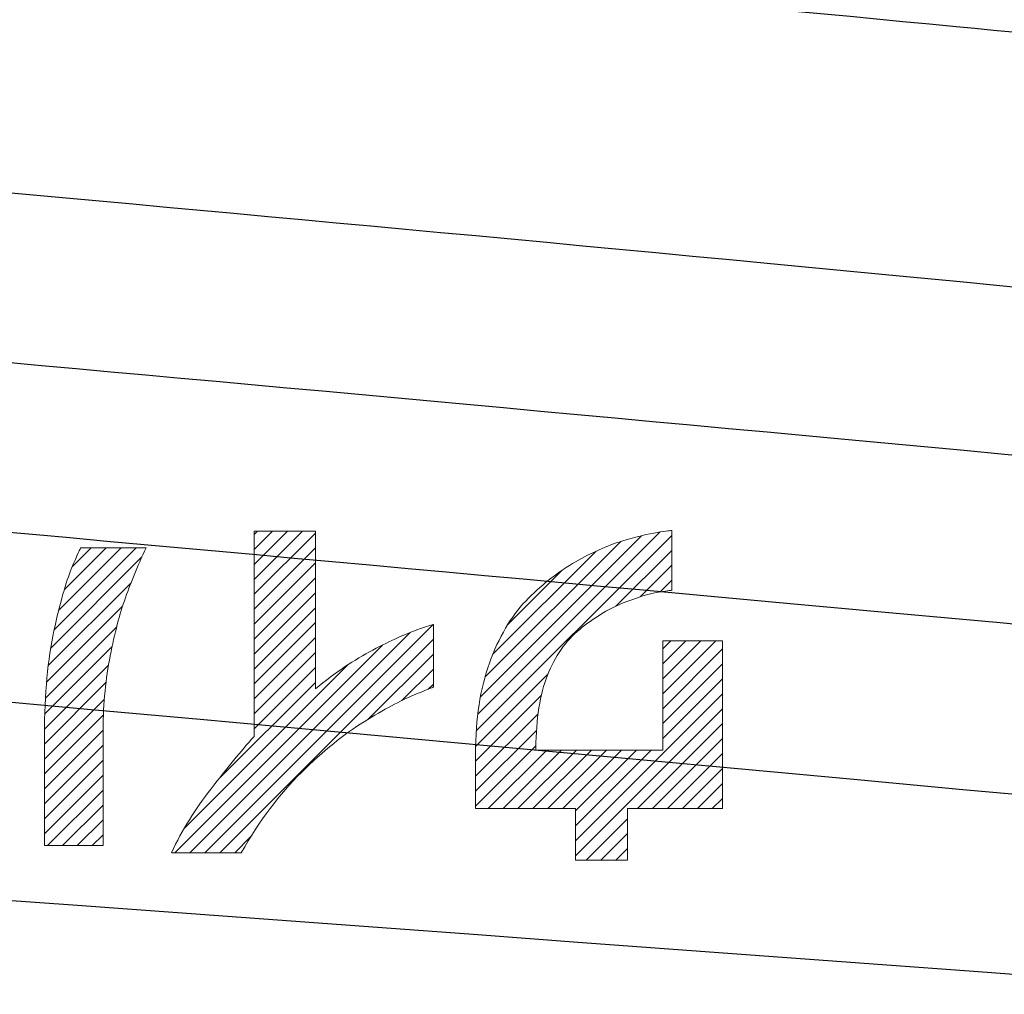
# Model space of a CAD drawing. Units: inches. Extents: x 862 to 1669, y 10 to 570.
# Drawn here: x 1631 to 1636, y 114 to 120 of the extents above; entities that cross this region are included whole.
import ezdxf

# ---------------------------------------------------------------- set-up
doc = ezdxf.new("R2010")
doc.units = ezdxf.units.IN
doc.header["$MEASUREMENT"] = 0
for name, color, linetype in [('02-実線-1', 7, 'Continuous'), ('03-細線', 1, 'Continuous'), ('08-ﾊｯﾁﾝｸﾞ', 2, 'Continuous')]:
    doc.layers.add(name, color=color, linetype=linetype)

# ---------------------------------------------------------------- blocks, each defined once
blk = doc.blocks.new('A$C20122cae')
at = {"layer": '03-細線', "color": 1, "linetype": 'Continuous'}
for points, knots in [([(-87.2947, 10.462), (-83.9229, 10.8098), (-81.2255, 11.0783), (-77.1858, 11.4673), (-75.6753, 11.6082), (-73.3608, 11.82), (-72.5155, 11.8963), (-69.921, 12.1296), (-68.1737, 12.2847), (-62.9305, 12.7432), (-59.4333, 13.0396), (-48.936, 13.8914), (-41.9301, 14.4095), (-29.626, 15.1856), (-24.3314, 15.4764), (-14.4808, 15.9164), (-9.9248, 16.0804), (-0.8097, 16.3121), (3.7423, 16.3805), (10.5189, 16.4579), (12.7507, 16.4794), (14.9798, 16.5006)], [12.988066, 12.988066, 12.988066, 12.988066, 18.857734, 18.857734, 23.10247, 23.10247, 25.649317, 25.649317, 30.8975, 30.8975, 41.393867, 41.393867, 62.386602, 62.386602, 78.217009, 78.217009, 91.808991, 91.808991, 105.400972, 105.400972, 112.086097, 112.086097, 112.086097, 112.086097]), ([(-87.2947, 8.9541), (-80.1256, 9.6942), (-75.9977, 10.0766), (-55.0276, 11.9649), (-38.1583, 13.3049), (-16.5365, 14.3334), (-11.8249, 14.5158), (0.2636, 14.8572), (7.6325, 14.9308), (14.9798, 15.0005)], [12.899028, 12.899028, 12.899028, 12.899028, 25.314038, 25.314038, 75.942114, 75.942114, 90.035189, 90.035189, 112.071868, 112.071868, 112.071868, 112.071868]), ([(-87.2947, 8.0055), (-80.2767, 8.6759), (-75.9605, 9.0762), (-54.7189, 10.9876), (-37.7729, 12.3307), (-16.0908, 13.3509), (-11.3895, 13.5304), (0.5423, 13.8603), (7.7678, 13.932), (14.9798, 14.0005)], [12.464369, 12.464369, 12.464369, 12.464369, 25.449906, 25.449906, 76.349719, 76.349719, 90.430562, 90.430562, 112.062381, 112.062381, 112.062381, 112.062381]), ([(-87.2947, 7.0289), (-80.7383, 7.6288), (-76.0975, 8.06), (-54.4737, 10.005), (-37.4766, 11.3498), (-15.768, 12.3632), (-11.0852, 12.5402), (0.7279, 12.8622), (7.8571, 12.9329), (14.9798, 13.0004)], [11.581344, 11.581344, 11.581344, 11.581344, 25.547788, 25.547788, 76.643364, 76.643364, 90.688072, 90.688072, 112.052895, 112.052895, 112.052895, 112.052895]), ([(-87.2947, 6.0061), (-59.8112, 8.6062), (-25.7628, 11.6036), (8.4005, 11.938), (14.9798, 12.0004)], [9.563875, 9.563875, 9.563875, 9.563875, 92.307741, 112.043413, 112.043413, 112.043413, 112.043413]), ([(-87.2947, 5.0997), (-62.0466, 6.9721), (-27.9812, 9.4985), (6.1463, 10.8916), (14.9798, 11.2509)], [0, 0, 0, 0, 75.942725, 102.464111, 102.464111, 102.464111, 102.464111]), ([(-74.1435, 5.0997), (-54.8845, 6.3172), (-25.1754, 8.1953), (4.5307, 10.1214), (14.9798, 10.7989)], [0, 0, 0, 0, 57.892284, 89.305352, 89.305352, 89.305352, 89.305352])]:
    blk.add_open_spline(points, degree=3, knots=knots, dxfattribs=at)

msp = doc.modelspace()

# ---------------------------------------------------------------- linework, layer by layer
at = {"layer": '02-実線-1', "lineweight": 0}
for points in [[(1631.9357, 115.7431), (1631.9357, 115.7431), (1631.9357, 116.9577), (1631.9357, 116.9577)], [(1631.9357, 116.9577), (1631.9357, 116.9577), (1632.2984, 116.9577), (1632.2984, 116.9577)], [(1632.2984, 116.9577), (1632.2984, 116.9577), (1632.2984, 116.0248), (1632.2984, 116.0248)], [(1634.1105, 116.8977), (1634.197, 116.9238), (1634.267, 116.9412), (1634.3205, 116.9497)], [(1634.3205, 116.9497), (1634.3741, 116.9581), (1634.4024, 116.9615), (1634.4054, 116.96)], [(1634.4054, 116.96), (1634.4054, 116.96), (1634.4054, 116.6067), (1634.4054, 116.6067)], [(1630.857, 116.7372), (1630.8907, 116.818), (1630.909, 116.8584), (1630.912, 116.8584)], [(1630.912, 116.8584), (1630.912, 116.8584), (1631.2976, 116.8584), (1631.2976, 116.8584)], [(1631.2976, 116.8584), (1631.2456, 116.7476), (1631.2028, 116.6429), (1631.1691, 116.5444)], [(1633.8362, 116.7753), (1633.9326, 116.8307), (1634.0241, 116.8714), (1634.1105, 116.8977)], [(1630.7525, 116.3665), (1630.7885, 116.5328), (1630.8233, 116.6563), (1630.857, 116.7372)], [(1633.5585, 116.5605), (1633.6473, 116.6483), (1633.7398, 116.7199), (1633.8362, 116.7753)], [(1633.3381, 116.2049), (1633.3963, 116.3543), (1633.4698, 116.4728), (1633.5585, 116.5605)], [(1634.3171, 116.5941), (1634.2613, 116.584), (1634.192, 116.5621), (1634.1094, 116.5282)], [(1634.4054, 116.6067), (1634.4024, 116.6083), (1634.3729, 116.604), (1634.3171, 116.5941)], [(1631.1691, 116.5444), (1631.1355, 116.4459), (1631.106, 116.3292), (1631.0807, 116.1945)], [(1634.1094, 116.5282), (1634.0267, 116.4944), (1633.9441, 116.4436), (1633.8615, 116.3758)], [(1632.8975, 116.3724), (1632.9617, 116.3946), (1632.9946, 116.4058), (1632.9961, 116.4058)], [(1632.9961, 116.4058), (1632.9961, 116.4058), (1632.9961, 116.034), (1632.9961, 116.034)], [(1630.6963, 115.7523), (1630.6978, 115.9956), (1630.7166, 116.2003), (1630.7525, 116.3665)], [(1632.6381, 116.2534), (1632.7467, 116.3104), (1632.8332, 116.35), (1632.8975, 116.3724)], [(1633.8615, 116.3758), (1633.7788, 116.3081), (1633.7153, 116.2176), (1633.671, 116.1045)], [(1634.3527, 115.6622), (1634.3527, 115.6622), (1634.3527, 116.3088), (1634.3527, 116.3088)], [(1634.3527, 116.3088), (1634.3527, 116.3088), (1634.7061, 116.3088), (1634.7061, 116.3088)], [(1634.7061, 116.3088), (1634.7061, 116.3088), (1634.7061, 115.3159), (1634.7061, 115.3159)], [(1632.2984, 116.0248), (1632.4162, 116.1203), (1632.5295, 116.1965), (1632.6381, 116.2534)], [(1631.0807, 116.1945), (1631.0555, 116.0598), (1631.0429, 115.9125), (1631.0429, 115.7523)], [(1633.2463, 115.6807), (1633.2494, 115.8809), (1633.28, 116.0556), (1633.3381, 116.2049)], [(1633.671, 116.1045), (1633.6266, 115.9913), (1633.6037, 115.8478), (1633.6021, 115.6738)], [(1632.9961, 116.034), (1632.9946, 116.034), (1632.9556, 116.0182), (1632.8791, 115.9866)], [(1632.8791, 115.9866), (1632.8026, 115.9551), (1632.7051, 115.9028), (1632.5864, 115.8296)], [(1632.5864, 115.8296), (1632.4679, 115.7565), (1632.3443, 115.6565), (1632.2158, 115.5294)], [(1630.6963, 115.0965), (1630.6963, 115.0965), (1630.6963, 115.7523), (1630.6963, 115.7523)], [(1631.0429, 115.7523), (1631.0429, 115.7523), (1631.0429, 115.0965), (1631.0429, 115.0965)], [(1631.6821, 115.4336), (1631.7747, 115.5522), (1631.8593, 115.6553), (1631.9357, 115.7431)], [(1633.2463, 115.3159), (1633.2463, 115.3159), (1633.2463, 115.6807), (1633.2463, 115.6807)], [(1633.6021, 115.6738), (1633.6021, 115.6738), (1633.6021, 115.6622), (1633.6021, 115.6622)], [(1633.6021, 115.6622), (1633.6021, 115.6622), (1634.3527, 115.6622), (1634.3527, 115.6622)], [(1632.2158, 115.5294), (1632.0872, 115.4025), (1631.9686, 115.2443), (1631.86, 115.0549)], [(1631.4468, 115.0549), (1631.5111, 115.1888), (1631.5896, 115.3151), (1631.6821, 115.4336)], [(1633.8362, 115.3159), (1633.8362, 115.3159), (1633.2463, 115.3159), (1633.2463, 115.3159)], [(1633.8362, 115.011), (1633.8362, 115.011), (1633.8362, 115.3159), (1633.8362, 115.3159)], [(1634.7061, 115.3159), (1634.7061, 115.3159), (1634.1438, 115.3159), (1634.1438, 115.3159)], [(1634.1438, 115.3159), (1634.1438, 115.3159), (1634.1438, 115.011), (1634.1438, 115.011)], [(1631.0429, 115.0965), (1631.0429, 115.0965), (1630.6963, 115.0965), (1630.6963, 115.0965)], [(1631.86, 115.0549), (1631.86, 115.0549), (1631.4468, 115.0549), (1631.4468, 115.0549)], [(1634.1438, 115.011), (1634.1438, 115.011), (1633.8362, 115.011), (1633.8362, 115.011)]]:
    msp.add_open_spline(points, degree=3, dxfattribs=at)
at = {"layer": '08-ﾊｯﾁﾝｸﾞ', "linetype": 'Continuous'}
for p, q in [((1632.2217, 116.9577), (1631.9357, 116.6718)), ((1632.1333, 116.9577), (1631.9357, 116.7602)), ((1632.0449, 116.9577), (1631.9357, 116.8485)), ((1631.9565, 116.9577), (1631.9357, 116.9369)), ((1632.2984, 116.946), (1631.9357, 116.5834)), ((1634.4054, 116.9318), (1633.25, 115.7763)), ((1634.3376, 116.9523), (1633.2587, 115.8734)), ((1634.227, 116.9301), (1633.2744, 115.9775)), ((1631.2385, 116.8584), (1630.7542, 116.3741)), ((1631.1501, 116.8584), (1630.7807, 116.489)), ((1631.0617, 116.8584), (1630.8131, 116.6098)), ((1630.9733, 116.8584), (1630.8604, 116.7455)), ((1632.2984, 116.8576), (1631.9357, 116.495)), ((1634.1043, 116.8958), (1633.3009, 116.0924)), ((1631.2728, 116.8043), (1630.7335, 116.265)), ((1633.9596, 116.8395), (1633.3468, 116.2267)), ((1634.4054, 116.8434), (1634.0754, 116.5134)), ((1632.2984, 116.7693), (1631.9357, 116.4066)), ((1634.4054, 116.755), (1634.2192, 116.5688)), ((1632.2984, 116.6809), (1631.9357, 116.3182)), ((1633.7578, 116.726), (1633.4357, 116.404)), ((1631.2084, 116.6516), (1630.7192, 116.1624)), ((1634.4054, 116.6666), (1634.3363, 116.5974)), ((1632.2984, 116.5925), (1631.9357, 116.2298)), ((1631.159, 116.5137), (1630.7094, 116.0641)), ((1632.2984, 116.5041), (1631.9357, 116.1414)), ((1631.1235, 116.3899), (1630.7028, 115.9692)), ((1632.9955, 116.4057), (1631.6447, 115.0549)), ((1632.2984, 116.4157), (1631.9357, 116.053)), ((1632.8596, 116.3582), (1631.5563, 115.0549)), ((1632.2984, 116.3273), (1631.9357, 115.9647)), ((1631.0967, 116.2747), (1630.6987, 115.8767)), ((1632.6964, 116.2834), (1631.4679, 115.0549)), ((1632.9961, 116.318), (1631.7331, 115.0549)), ((1634.6664, 116.3088), (1634.3527, 115.9951)), ((1634.578, 116.3088), (1634.3527, 116.0835)), ((1634.4896, 116.3088), (1634.3527, 116.1719)), ((1634.4012, 116.3088), (1634.3527, 116.2603)), ((1632.2984, 116.2389), (1631.9357, 115.8763)), ((1632.9961, 116.2296), (1632.6115, 115.845)), ((1634.7061, 116.2602), (1634.3527, 115.9067)), ((1631.0755, 116.1651), (1630.6966, 115.7862)), ((1632.4911, 116.1665), (1631.5225, 115.1979)), ((1632.2984, 116.1505), (1631.9357, 115.7879)), ((1634.7061, 116.1718), (1634.3527, 115.8183)), ((1632.9961, 116.1412), (1632.8105, 115.9556)), ((1633.6739, 116.1118), (1633.2464, 115.6843)), ((1631.0604, 116.0616), (1630.6963, 115.6975)), ((1632.2984, 116.0621), (1631.7272, 115.491)), ((1632.9961, 116.0528), (1632.9654, 116.022)), ((1634.7061, 116.0834), (1634.3527, 115.7299)), ((1633.6344, 115.9839), (1633.2463, 115.5959)), ((1634.7061, 115.995), (1633.8362, 115.1251)), ((1631.0508, 115.9636), (1630.6963, 115.6091)), ((1631.0452, 115.8696), (1630.6963, 115.5207)), ((1633.6153, 115.8765), (1633.2463, 115.5075)), ((1634.7061, 115.9066), (1633.8362, 115.0367)), ((1634.7061, 115.8182), (1634.2037, 115.3159)), ((1631.043, 115.779), (1630.6963, 115.4323)), ((1633.6059, 115.7786), (1633.2463, 115.4191)), ((1631.0429, 115.6905), (1630.6963, 115.3439)), ((1633.6023, 115.6866), (1633.2463, 115.3307)), ((1634.7061, 115.7298), (1634.2921, 115.3159)), ((1633.6662, 115.6622), (1633.3199, 115.3159)), ((1633.7546, 115.6622), (1633.4082, 115.3159)), ((1633.843, 115.6622), (1633.4966, 115.3159)), ((1633.9314, 115.6622), (1633.585, 115.3159)), ((1634.0198, 115.6622), (1633.6734, 115.3159)), ((1634.1082, 115.6622), (1633.7618, 115.3159)), ((1634.285, 115.6622), (1633.8362, 115.2135)), ((1634.1966, 115.6622), (1633.8362, 115.3019)), ((1634.7061, 115.6415), (1634.3805, 115.3159)), ((1631.0429, 115.6021), (1630.6963, 115.2555)), ((1631.0429, 115.5137), (1630.6963, 115.1672)), ((1634.7061, 115.5531), (1634.4689, 115.3159)), ((1634.7061, 115.4647), (1634.5573, 115.3159)), ((1631.0429, 115.4254), (1630.714, 115.0965)), ((1631.0429, 115.337), (1630.8024, 115.0965)), ((1634.7061, 115.3763), (1634.6457, 115.3159)), ((1631.0429, 115.2486), (1630.8908, 115.0965)), ((1634.1438, 115.2559), (1633.8989, 115.011)), ((1634.1438, 115.1675), (1633.9873, 115.011)), ((1631.0429, 115.1602), (1630.9792, 115.0965)), ((1631.9178, 115.1512), (1631.8215, 115.0549)), ((1634.1438, 115.0791), (1634.0757, 115.011))]:
    msp.add_line(p, q, dxfattribs=at)

# ---------------------------------------------------------------- block references
at = {"layer": '03-細線', "xscale": -1}
msp.add_blockref('A$C20122cae', (1557.2069, 108.6365), dxfattribs=at)

doc.saveas('drawing.dxf')
